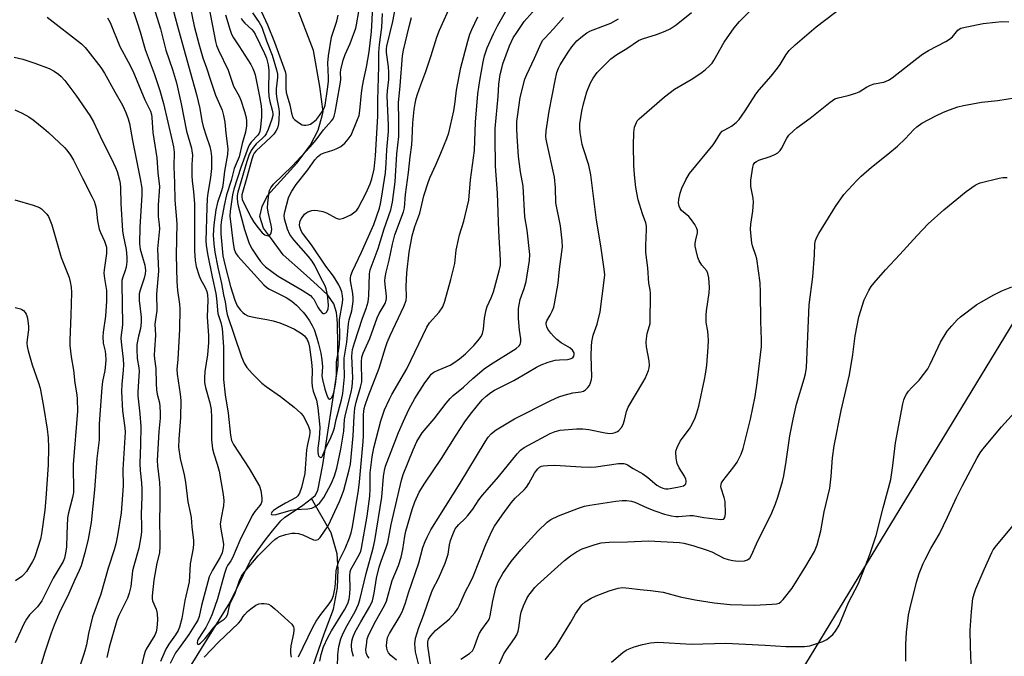
# Model space of a CAD drawing. Units: inches. Extents: x 1339762 to 1345762, y 529445 to 533445.
# Drawn here: x 1344195 to 1344512, y 530725 to 530930 of the extents above; entities that cross this region are included whole.
import ezdxf

# ---------------------------------------------------------------- set-up
doc = ezdxf.new("R2010")
doc.units = ezdxf.units.IN
doc.header["$MEASUREMENT"] = 0
for name, color, linetype in [('HYDRO-Single Line Stream', 4, 'Continuous'), ('Undefined', 1, 'Continuous'), ('UTIL-Cross Country Transmission Line', 1, 'Continuous')]:
    doc.layers.add(name, color=color, linetype=linetype)

msp = doc.modelspace()

# ---------------------------------------------------------------- linework, layer by layer
at = {"layer": 'HYDRO-Single Line Stream'}
for points in [[(1344288.93, 530776.02), (1344290.07, 530776.91), (1344290.95, 530778.53), (1344292.57, 530786.79), (1344297.56, 530818.95), (1344297.25, 530832.37), (1344297.14, 530833.75), (1344296.96, 530835.91), (1344296.07, 530838.71), (1344294.15, 530841.51), (1344290.76, 530844.76), (1344286.33, 530848.73), (1344279.83, 530854.48), (1344276, 530859.64), (1344273.49, 530863.03), (1344272.3, 530866.87), (1344273.04, 530870.11), (1344274.81, 530873.65), (1344284.24, 530883.98), (1344288.51, 530889.74), (1344291.08, 530894.66), (1344292.48, 530899.74), (1344292.63, 530900.51), (1344291.59, 530908.77), (1344289.52, 530920.27), (1344283.9, 530935.16)], [(1344198.93, 530554.48), (1344201.29, 530560.03), (1344213.96, 530581.87), (1344223.68, 530594.86), (1344227.07, 530601.05), (1344228.98, 530606.81), (1344229.57, 530611.23), (1344232.36, 530630.26), (1344234.24, 530677.31), (1344235.27, 530683.36), (1344236.59, 530690), (1344238.35, 530699.14), (1344241.45, 530707.11), (1344250.14, 530722.31), (1344262.66, 530742.38), (1344269.14, 530755.8), (1344271.79, 530759.49), (1344274, 530762.59), (1344276.36, 530765.54), (1344279.01, 530768.79), (1344280.34, 530769.97), (1344283.73, 530772.18), (1344286.09, 530773.81), (1344288.93, 530776.02)], [(1344255.92, 530577.4), (1344257.32, 530587.77), (1344262.46, 530614.17), (1344266.58, 530627.75), (1344273.5, 530643.38), (1344278.65, 530660.5), (1344280.12, 530669.2), (1344280.85, 530679.23), (1344282.9, 530700.03), (1344284.81, 530708.88), (1344293.05, 530732.34), (1344295.99, 530740.3), (1344297.32, 530747.24), (1344297.46, 530753.14), (1344297.16, 530758.15), (1344295.24, 530764.93), (1344288.93, 530776.02)]]:
    msp.add_lwpolyline(points, dxfattribs=at)
at = {"layer": 'Undefined'}
for points, elevation in [([(1344249, 530938.66), (1344251.11, 530928.18), (1344252.64, 530922.46), (1344253.97, 530917.96), (1344255.14, 530914.74), (1344256.39, 530910.77), (1344258.05, 530905.98), (1344260.14, 530901.06), (1344260.6, 530899.33), (1344260.99, 530897.27), (1344261.31, 530893.67), (1344261.94, 530888.63), (1344261.9, 530886.76), (1344260.95, 530881.46), (1344260.51, 530877.63), (1344260.27, 530876.2), (1344259.89, 530874.78), (1344258.68, 530871.32), (1344258.11, 530868.94), (1344257.45, 530864.11), (1344257.3, 530860.87), (1344257.46, 530857.98), (1344257.8, 530855.33), (1344258.75, 530850.39), (1344259.93, 530845.26), (1344260.59, 530841.6), (1344261.11, 530839.35), (1344261.51, 530836.37), (1344261.73, 530835.31), (1344266.37, 530821.66), (1344267.29, 530819.62), (1344268.15, 530818.18), (1344269.77, 530816.22), (1344272.96, 530813.17), (1344274.3, 530812.11), (1344278.98, 530808.85), (1344283.33, 530805.41), (1344285.48, 530803.48), (1344286.25, 530802.62), (1344286.81, 530801.67), (1344287.96, 530799.15), (1344288.34, 530797.87), (1344288.4, 530797.1), (1344288.32, 530796.31), (1344287.61, 530793.33), (1344287.36, 530791.7), (1344286.93, 530785.67), (1344286.74, 530784.05), (1344285.66, 530779.57), (1344285.04, 530777.7), (1344284.53, 530776.82), (1344283.96, 530776.28), (1344280.5, 530774.47), (1344277.96, 530772.92), (1344276.74, 530772.09), (1344276.2, 530771.58), (1344275.93, 530771.07), (1344276.03, 530770.82), (1344276.5, 530770.68), (1344277.55, 530770.84), (1344282.34, 530772.23), (1344283.78, 530772.41), (1344287.79, 530772.6), (1344289.01, 530772.88), (1344290.15, 530773.41), (1344290.79, 530773.87), (1344291.58, 530774.59), (1344292.28, 530775.4), (1344292.88, 530776.28), (1344295.36, 530780.88), (1344296.37, 530783.29), (1344297.13, 530785.79), (1344298.37, 530791.82), (1344299.28, 530797.66), (1344299.59, 530801.38), (1344299.82, 530802.99), (1344301.68, 530810.29), (1344302.01, 530811.96), (1344302.24, 530814.83), (1344301.89, 530821.82), (1344301.97, 530822.9), (1344302.15, 530823.98), (1344302.72, 530826.17), (1344305.38, 530834.09), (1344306.52, 530837.23), (1344307.13, 530839.32), (1344307.37, 530841.32), (1344307.59, 530848.33), (1344307.83, 530849.64), (1344310.35, 530856.52), (1344312.28, 530862.86), (1344314.46, 530869), (1344315.02, 530871.42), (1344315.89, 530877.96), (1344316.45, 530886.99), (1344317.03, 530892.56), (1344317.08, 530897.99), (1344316.9, 530903.49), (1344317.44, 530908.97), (1344318.24, 530918.6), (1344318.54, 530920.39), (1344320.36, 530928.06), (1344321.14, 530930.99)], 294), ([(1344230.97, 530934.67), (1344232.7, 530929.63), (1344233.72, 530926.36), (1344235.35, 530920.59), (1344238.27, 530912.89), (1344240.11, 530907.47), (1344241.22, 530903.24), (1344244.11, 530891.21), (1344244.52, 530889.23), (1344244.66, 530887.52), (1344244.58, 530882.84), (1344244.8, 530877.73), (1344244.92, 530872.15), (1344245.58, 530864.6), (1344245.37, 530854.42), (1344245.53, 530845.84), (1344245.78, 530843.01), (1344246.47, 530838.64), (1344246.58, 530837.07), (1344246.39, 530830.51), (1344245.85, 530820.73), (1344245.59, 530817.67), (1344245.72, 530816.05), (1344246.68, 530809.58), (1344246.83, 530807.53), (1344246.77, 530802.07), (1344246.19, 530795.11), (1344246.12, 530792.54), (1344246.62, 530788.86), (1344247.9, 530783.57), (1344248.33, 530781.28), (1344249.15, 530774.87), (1344249.89, 530771.46), (1344250.16, 530769.83), (1344250.41, 530766.83), (1344250.96, 530762.46), (1344250.95, 530761.37), (1344250.81, 530759.99), (1344249.91, 530754.94), (1344249.69, 530750.91), (1344249.49, 530749.14), (1344248.1, 530743.08), (1344247.2, 530737.34), (1344246.42, 530734.55), (1344245.98, 530733.49), (1344245.17, 530732.03), (1344243.04, 530729.06), (1344242.06, 530727.39), (1344240.27, 530723.41)], 300), ([(1344237.56, 530936.25), (1344240.27, 530927.35), (1344242.07, 530920.4), (1344244.19, 530914.15), (1344245.43, 530909.91), (1344247, 530903.1), (1344248.72, 530894.29), (1344250.26, 530888.87), (1344250.44, 530888.02), (1344250.57, 530886.58), (1344250.4, 530883.63), (1344250.36, 530879.9), (1344250.48, 530878.35), (1344250.94, 530874.79), (1344251.21, 530870.98), (1344251.26, 530855.75), (1344251.44, 530852.66), (1344251.81, 530850.73), (1344252.73, 530847.71), (1344253.2, 530846.69), (1344254.65, 530843.99), (1344255.18, 530842.68), (1344255.42, 530841.59), (1344255.57, 530839.91), (1344255.36, 530834.53), (1344255.74, 530828.39), (1344255.74, 530826.23), (1344255.43, 530822.29), (1344254.57, 530816.91), (1344254.46, 530814.82), (1344254.51, 530813.34), (1344254.82, 530811.69), (1344256.18, 530806.77), (1344256.57, 530804.65), (1344256.71, 530802.09), (1344256.74, 530794.87), (1344257.08, 530792.03), (1344257.44, 530790.35), (1344258.59, 530787.02), (1344259.18, 530784.73), (1344260.49, 530777.26), (1344260.69, 530775.31), (1344260.58, 530773.65), (1344259.82, 530769.76), (1344259.57, 530767.73), (1344259.68, 530766.14), (1344260.43, 530762.59), (1344260.62, 530761.17), (1344260.52, 530760.09), (1344260.11, 530758.5), (1344259.53, 530757.12), (1344257.01, 530752.91), (1344256.02, 530750.79), (1344255.52, 530749.14), (1344253.5, 530741.48), (1344252.75, 530737.94), (1344252.35, 530736.8), (1344251.62, 530735.55), (1344249.39, 530732.18), (1344246.38, 530728.01), (1344245.19, 530726.22), (1344243.38, 530722.86)], 298), ([(1344243.54, 530936.54), (1344245.79, 530928.15), (1344249.9, 530913.46), (1344251.86, 530906.11), (1344252.96, 530901.64), (1344253.63, 530897.71), (1344254.06, 530895.85), (1344254.96, 530892.84), (1344256.16, 530889.44), (1344256.56, 530887.9), (1344256.72, 530886.17), (1344256.75, 530882.33), (1344256.42, 530879.42), (1344255.54, 530874.31), (1344255.36, 530872.61), (1344255.21, 530869.78), (1344254.94, 530859.03), (1344254.96, 530857.56), (1344255.4, 530854.82), (1344256.93, 530847.36), (1344258.11, 530842.05), (1344258.33, 530840.37), (1344258.75, 530835.62), (1344259.72, 530832.68), (1344260.14, 530830.79), (1344260.57, 530824.85), (1344260.56, 530814.27), (1344261.09, 530809.4), (1344262.12, 530803.51), (1344262.84, 530796.34), (1344263.21, 530794.7), (1344263.76, 530793.42), (1344268.86, 530785.68), (1344272.15, 530779.9), (1344272.63, 530778.55), (1344272.95, 530776.23), (1344272.97, 530775.1), (1344272.76, 530774.34), (1344272.3, 530773.67), (1344270.64, 530771.77), (1344269.84, 530770.46), (1344265.9, 530762.42), (1344263.5, 530756.85), (1344262.99, 530755.94), (1344261.87, 530754.37), (1344261.51, 530753.71), (1344260.86, 530751.79), (1344258.66, 530743.7), (1344256.98, 530738.76), (1344256.23, 530736.97), (1344254.87, 530734.38), (1344254.09, 530733.12), (1344252.39, 530730.66), (1344252.19, 530730.15), (1344252.1, 530729.5), (1344252.2, 530729.01), (1344252.39, 530728.92), (1344252.66, 530729.01), (1344253.16, 530729.35), (1344254.7, 530730.87), (1344257.47, 530734.41), (1344258.22, 530735.26), (1344258.88, 530735.82), (1344260.82, 530737.14), (1344261.57, 530737.87), (1344262.02, 530738.85), (1344262.51, 530741.37), (1344262.75, 530742.17), (1344264.34, 530745.49), (1344265.79, 530749.57), (1344266.36, 530750.9), (1344266.79, 530751.61), (1344267.52, 530752.55), (1344271.72, 530757.45), (1344276.08, 530761.81), (1344277.17, 530762.79), (1344277.87, 530763.3), (1344278.58, 530763.69), (1344280.64, 530764.43), (1344282.57, 530764.82), (1344283.68, 530764.82), (1344284.78, 530764.7), (1344286.14, 530764.32), (1344289.6, 530762.64), (1344290.36, 530762.52), (1344291.02, 530762.76), (1344291.75, 530763.45), (1344294.29, 530767.12), (1344297.97, 530775.03), (1344298.63, 530776.65), (1344299.28, 530778.64), (1344301.08, 530785.21), (1344301.49, 530787.07), (1344302.39, 530796.22), (1344302.65, 530802.52), (1344302.88, 530805.06), (1344303.29, 530807.05), (1344304.73, 530811.9), (1344305.08, 530813.59), (1344305.03, 530820.06), (1344305.14, 530821.48), (1344305.54, 530822.75), (1344307.71, 530827.5), (1344310.05, 530834.17), (1344310.74, 530835.61), (1344312.59, 530838.81), (1344313, 530839.84), (1344313.1, 530840.38), (1344313.11, 530841.18), (1344312.64, 530844.9), (1344312.58, 530846.06), (1344312.65, 530847.2), (1344312.92, 530848.87), (1344313.88, 530852.78), (1344314.99, 530857.97), (1344315.75, 530860.98), (1344318.53, 530868.35), (1344318.89, 530869.65), (1344319.18, 530873.94), (1344320.19, 530880.97), (1344320.7, 530886.04), (1344321.21, 530889.93), (1344321.37, 530891.99), (1344321.57, 530897), (1344321.99, 530901.36), (1344322.28, 530903.21), (1344322.65, 530904.88), (1344323.07, 530906.26), (1344324.1, 530909.28), (1344325.76, 530913.53), (1344327.5, 530918.66), (1344329.29, 530924.65), (1344330.15, 530926.84), (1344334.11, 530935.71)], 296), ([(1344256.14, 530932.67), (1344257.1, 530928.29), (1344258.01, 530923.25), (1344258.37, 530921.91), (1344258.93, 530920.43), (1344262.09, 530913.95), (1344263.83, 530908.81), (1344265.62, 530905.59), (1344266.22, 530904.32), (1344267.35, 530900.71), (1344267.86, 530898.75), (1344267.99, 530897.58), (1344267.97, 530896.09), (1344267.65, 530894.03), (1344266.64, 530890.39), (1344265.67, 530886.08), (1344264.01, 530882.34), (1344263.05, 530878.39), (1344261.6, 530873.77), (1344260.83, 530870.38), (1344260, 530865.71), (1344259.78, 530864.02), (1344259.7, 530862.72), (1344259.75, 530861.27), (1344260.39, 530854.19), (1344261, 530851.37), (1344262.85, 530844.24), (1344264.28, 530839.88), (1344265.02, 530838.1), (1344266.05, 530836.61), (1344266.81, 530835.86), (1344267.44, 530835.38), (1344268.4, 530834.88), (1344269.77, 530834.5), (1344271.44, 530834.14), (1344274.55, 530833.67), (1344276.56, 530833.19), (1344278.7, 530832.53), (1344281.07, 530831.63), (1344283.47, 530830.51), (1344285.75, 530829.17), (1344286.64, 530828.42), (1344287.48, 530827.22), (1344287.92, 530826.14), (1344288.28, 530824.73), (1344288.96, 530819.87), (1344289.13, 530817.46), (1344288.99, 530813.45), (1344289.1, 530812.08), (1344289.48, 530810.55), (1344290.55, 530807.61), (1344290.99, 530805.21), (1344291.53, 530800.08), (1344291.57, 530798.89), (1344291.36, 530795.35), (1344290.94, 530792.23), (1344290.92, 530790.92), (1344291.03, 530790.17), (1344291.2, 530789.74), (1344291.46, 530789.44), (1344291.93, 530789.23), (1344292.22, 530789.34), (1344292.58, 530789.9), (1344293.54, 530792.35), (1344295.15, 530795.58), (1344295.92, 530797.43), (1344296.28, 530798.77), (1344296.82, 530801.43), (1344298.55, 530807.75), (1344299, 530809.82), (1344299.52, 530815.16), (1344299.39, 530819.71), (1344299.46, 530821.2), (1344300.26, 530826.39), (1344300.8, 530832.25), (1344301.06, 530833.5), (1344301.86, 530836.4), (1344302.33, 530839.48), (1344302.32, 530840.63), (1344302.18, 530842.08), (1344301.5, 530846.11), (1344301.48, 530846.97), (1344301.61, 530847.82), (1344302.1, 530849.2), (1344305, 530855.3), (1344308.97, 530864.3), (1344310.77, 530869.55), (1344311.13, 530870.93), (1344311.44, 530872.69), (1344312.76, 530880.9), (1344312.98, 530884.06), (1344313.14, 530888.34), (1344313.72, 530894.18), (1344313.72, 530896.15), (1344313.3, 530905.67), (1344313.38, 530907.3), (1344313.79, 530911.03), (1344313.82, 530913.35), (1344313.69, 530915.08), (1344313.06, 530919.7), (1344313.02, 530920.85), (1344313.16, 530921.74), (1344314.16, 530925.65), (1344315.08, 530929.71), (1344316.41, 530936.43)], 292), ([(1344266.26, 530930.73), (1344266.71, 530929.99), (1344267.5, 530929.12), (1344269.66, 530927.1), (1344270.2, 530926.48), (1344270.8, 530925.61), (1344273.77, 530919.36), (1344274.41, 530917.81), (1344274.94, 530915.71), (1344275.22, 530913.85), (1344275.05, 530907.56), (1344275.14, 530905.54), (1344275.46, 530903.85), (1344276.31, 530901.05), (1344276.5, 530900.06), (1344276.46, 530899.33), (1344276.17, 530898.2), (1344274.95, 530894.84), (1344274.34, 530893.5), (1344273.89, 530892.84), (1344273.19, 530892.03), (1344271.15, 530890.2), (1344270.23, 530889.21), (1344269.47, 530888.08), (1344268.79, 530886.53), (1344268.12, 530884.51), (1344265.2, 530874.63), (1344265.02, 530873.59), (1344264.99, 530872.75), (1344265.08, 530871.35), (1344265.27, 530870.26), (1344267.3, 530862.64), (1344268.9, 530858.12), (1344269.81, 530856.35), (1344271.54, 530853.69), (1344272.52, 530852.35), (1344273.37, 530851.39), (1344274.16, 530850.66), (1344278.24, 530847.62), (1344285.89, 530843.15), (1344288.6, 530841.33), (1344289.19, 530840.79), (1344289.63, 530840.2), (1344290.95, 530837.61), (1344291.58, 530836.62), (1344292.32, 530835.82), (1344292.73, 530835.6), (1344292.95, 530835.57), (1344293.58, 530835.75), (1344293.91, 530836.09), (1344294.25, 530837.05), (1344294.38, 530838.16), (1344294.31, 530839.59), (1344294.06, 530841.58), (1344293.68, 530843.51), (1344293.36, 530844.54), (1344291.85, 530847.25), (1344289.96, 530851.08), (1344289.15, 530852.44), (1344288, 530853.91), (1344283.21, 530859.31), (1344281.95, 530861.05), (1344281.22, 530862.76), (1344280.24, 530866.06), (1344280.14, 530867.21), (1344280.31, 530868.35), (1344281.52, 530872.83), (1344281.96, 530873.81), (1344282.64, 530875.04), (1344284.01, 530877.13), (1344287.78, 530881.85), (1344289.97, 530885.07), (1344290.9, 530886.1), (1344291.98, 530886.92), (1344293.02, 530887.36), (1344295.77, 530888.2), (1344296.85, 530888.6), (1344298.32, 530889.43), (1344299.67, 530890.44), (1344300.75, 530891.7), (1344301.66, 530893.09), (1344303.77, 530898.06), (1344304.22, 530899.43), (1344304.52, 530901.04), (1344305, 530906.53), (1344305.34, 530908.82), (1344305.76, 530911.08), (1344306.64, 530914.95), (1344307.51, 530919.9), (1344308.2, 530926.43), (1344308.46, 530930.15), (1344308.7, 530935.3)], 288), ([(1344291.56, 530723.61), (1344292.03, 530725.74), (1344292.83, 530728.17), (1344294.21, 530731.18), (1344295.41, 530733.31), (1344299.56, 530740.06), (1344300.62, 530742.19), (1344301.01, 530743.53), (1344301.24, 530745.28), (1344301.33, 530747.04), (1344301.28, 530751.06), (1344301.41, 530752.39), (1344301.63, 530753.09), (1344302.01, 530753.88), (1344304.37, 530758.03), (1344304.78, 530758.99), (1344305.05, 530759.96), (1344306.85, 530770.32), (1344307.67, 530776.78), (1344307.85, 530779.06), (1344307.84, 530784.27), (1344308.43, 530789.39), (1344309.02, 530792.31), (1344311.28, 530801.04), (1344312.44, 530804.53), (1344314.01, 530807.94), (1344314.83, 530809.5), (1344319.57, 530817.72), (1344326.01, 530831.2), (1344326.94, 530832.57), (1344330.05, 530835.99), (1344331.19, 530837.71), (1344331.89, 530839.61), (1344333.8, 530846.5), (1344335.03, 530851.65), (1344335.53, 530855.99), (1344336.22, 530859.46), (1344336.58, 530860.89), (1344337.95, 530865.35), (1344339.58, 530872.13), (1344340.07, 530878.65), (1344341.38, 530888.13), (1344341.75, 530897.2), (1344342.48, 530906.36), (1344343.09, 530910.68), (1344344.16, 530916.64), (1344344.65, 530918.55), (1344345.51, 530921.21), (1344347.54, 530925.68), (1344348.85, 530928.28), (1344353.08, 530935.75)], 300), ([(1344297.25, 530721.65), (1344297.37, 530725.66), (1344297.69, 530728.27), (1344298.38, 530730.77), (1344299.1, 530732.61), (1344300.41, 530735.11), (1344303.03, 530739.59), (1344304.09, 530741.92), (1344304.53, 530743.3), (1344306.49, 530751.78), (1344308.75, 530759.98), (1344309.34, 530762.42), (1344311.6, 530776.42), (1344312.09, 530783.1), (1344312.39, 530785.05), (1344312.76, 530786.36), (1344316.96, 530797.23), (1344318.54, 530800.91), (1344320.28, 530804.7), (1344322.22, 530808.17), (1344325.44, 530813.2), (1344326.77, 530815.12), (1344327.49, 530816), (1344328.36, 530816.7), (1344329.72, 530817.37), (1344333.59, 530818.95), (1344334.77, 530819.67), (1344336.58, 530820.96), (1344338.53, 530822.63), (1344341.18, 530825.27), (1344342.51, 530826.77), (1344343.5, 530828.15), (1344343.94, 530829.16), (1344344.29, 530830.5), (1344344.67, 530834.09), (1344345.16, 530836.73), (1344345.53, 530837.79), (1344346.78, 530840.61), (1344347.53, 530842.55), (1344349.38, 530849.31), (1344349.74, 530851.16), (1344349.79, 530852.82), (1344349.26, 530862.1), (1344348.76, 530874.35), (1344348.19, 530883.01), (1344348.04, 530892.39), (1344348.1, 530895.16), (1344349, 530905.47), (1344349.26, 530909.43), (1344349.7, 530912.62), (1344350.15, 530914.67), (1344350.57, 530916.06), (1344352.66, 530921.83), (1344353.9, 530924.44), (1344354.98, 530926.16), (1344357.36, 530929.64), (1344362.79, 530935.63)], 302), ([(1344327.33, 530721.94), (1344326.35, 530728.47), (1344326.37, 530729.81), (1344326.61, 530730.61), (1344327.37, 530731.77), (1344328.88, 530733.46), (1344332.5, 530736.4), (1344333.36, 530737.18), (1344335.05, 530739.16), (1344336.07, 530740.55), (1344336.58, 530741.56), (1344338.54, 530746.06), (1344340.1, 530749), (1344340.98, 530750.84), (1344345.03, 530761.13), (1344346.97, 530765.49), (1344347.83, 530767.03), (1344350.28, 530770.65), (1344353.26, 530774.63), (1344354.53, 530776.07), (1344357.4, 530778.8), (1344358.13, 530779.62), (1344358.87, 530780.77), (1344360.72, 530784.12), (1344361.32, 530784.98), (1344361.83, 530785.56), (1344362.37, 530786.02), (1344362.97, 530786.35), (1344363.46, 530786.5), (1344364.89, 530786.66), (1344367.23, 530786.68), (1344375.75, 530786.13), (1344378.72, 530786.1), (1344380.47, 530786.22), (1344387.8, 530787.22), (1344389.45, 530787.28), (1344389.96, 530787.16), (1344390.69, 530786.82), (1344392.49, 530785.68), (1344395.57, 530783.94), (1344397.18, 530782.77), (1344400.13, 530780.32), (1344401.05, 530779.74), (1344402.03, 530779.3), (1344402.88, 530779.12), (1344403.71, 530779.13), (1344406.77, 530779.64), (1344408.66, 530780.09), (1344409.11, 530780.33), (1344409.41, 530780.66), (1344409.6, 530781.31), (1344409.57, 530781.77), (1344409.43, 530782.23), (1344408.97, 530783.17), (1344407.29, 530785.9), (1344406.69, 530787.26), (1344406.35, 530788.98), (1344406.25, 530791.02), (1344406.35, 530791.57), (1344406.62, 530792.36), (1344407.6, 530794.4), (1344408.21, 530795.35), (1344410.66, 530798.47), (1344411.5, 530799.94), (1344412.46, 530801.97), (1344413.01, 530803.57), (1344413.64, 530805.74), (1344415.48, 530814.34), (1344415.79, 530816.07), (1344416.17, 530818.98), (1344416.63, 530824.78), (1344416.71, 530827.03), (1344416.68, 530828.46), (1344416.51, 530829.94), (1344416.04, 530832.7), (1344415.97, 530835.01), (1344416.07, 530836.4), (1344416.91, 530842.19), (1344417.01, 530843.91), (1344416.82, 530847.07), (1344416.57, 530848.46), (1344416.17, 530849.29), (1344414.64, 530851.15), (1344413.72, 530852.58), (1344413.28, 530853.62), (1344412.73, 530855.85), (1344412.5, 530857.26), (1344412.48, 530858.13), (1344412.62, 530859.31), (1344413.15, 530861.57), (1344413.17, 530862.29), (1344413, 530862.98), (1344412.31, 530864.25), (1344410.95, 530866.19), (1344410.36, 530866.83), (1344408.05, 530868.8), (1344407.58, 530869.42), (1344407.27, 530870.17), (1344407.11, 530871.2), (1344407.18, 530872.3), (1344407.63, 530874.31), (1344408.14, 530875.98), (1344409.46, 530878.63), (1344410.66, 530880.66), (1344418.23, 530889.94), (1344418.91, 530890.9), (1344420.59, 530893.7), (1344421.14, 530894.28), (1344421.58, 530894.58), (1344423.43, 530895.46), (1344424.15, 530895.9), (1344425.64, 530897.13), (1344426.6, 530898.13), (1344428.55, 530900.93), (1344431.99, 530906.3), (1344433.08, 530907.65), (1344436.88, 530912.04), (1344438.94, 530914.59), (1344439.78, 530915.8), (1344441.7, 530919.06), (1344442.76, 530920.35), (1344444.65, 530922.19), (1344451.41, 530927.93), (1344463.01, 530936.84)], 312), ([(1344203.87, 530931.08), (1344214.82, 530922.46), (1344216, 530921.29), (1344216.94, 530920.18), (1344221.06, 530914.79), (1344222.25, 530913.03), (1344225.65, 530907.05), (1344228.03, 530902.68), (1344229.11, 530900.36), (1344229.95, 530898.26), (1344230.33, 530896.75), (1344231.28, 530891.35), (1344233.79, 530878.98), (1344234.26, 530875.92), (1344234.28, 530873.75), (1344233.64, 530863.46), (1344233.54, 530858.03), (1344233.8, 530856.3), (1344235.29, 530851.11), (1344235.47, 530849.49), (1344235.36, 530848.38), (1344235.05, 530846.94), (1344233.74, 530843.07), (1344233.49, 530841.87), (1344233.44, 530839.72), (1344234.07, 530834.44), (1344234.13, 530832.75), (1344233.89, 530830.75), (1344233.21, 530828.3), (1344232.88, 530826.7), (1344232.74, 530825.57), (1344232.69, 530824.07), (1344232.84, 530821.13), (1344233.34, 530818.09), (1344233.42, 530817.04), (1344233.37, 530815.34), (1344233.01, 530810.39), (1344232.99, 530809.06), (1344233.67, 530803.3), (1344233.95, 530799.19), (1344233.88, 530793.37), (1344233.66, 530787.3), (1344233.79, 530785.04), (1344234.22, 530781), (1344234.32, 530778.98), (1344234.33, 530776.48), (1344234.12, 530771.05), (1344234.23, 530766.99), (1344234.19, 530765.28), (1344233.99, 530763.59), (1344233.32, 530759.93), (1344231.7, 530754.32), (1344231.32, 530752.67), (1344230.71, 530747.65), (1344230.22, 530745.45), (1344229.66, 530743.89), (1344226.89, 530738.33), (1344226.21, 530736.72), (1344223.81, 530728.11), (1344222.99, 530724.73)], 304), ([(1344261.24, 530931.78), (1344262.62, 530927.17), (1344263.17, 530925.59), (1344263.79, 530924.44), (1344265.55, 530921.81), (1344269.35, 530915.77), (1344270.06, 530914.51), (1344270.51, 530913.49), (1344270.79, 530912.45), (1344272.21, 530905.48), (1344272.72, 530902.48), (1344272.84, 530901), (1344272.83, 530898.9), (1344272.55, 530895.65), (1344272.3, 530894.24), (1344272.11, 530893.72), (1344271.69, 530893.05), (1344269.5, 530890.81), (1344269.02, 530890.11), (1344268.64, 530889.34), (1344266.14, 530882.66), (1344263.94, 530875.65), (1344263.46, 530873.79), (1344262.7, 530868.6), (1344262.62, 530866.91), (1344263.69, 530858.18), (1344264.02, 530856.26), (1344264.45, 530855.16), (1344265.2, 530854.08), (1344273.59, 530844.79), (1344274.41, 530844.08), (1344275.22, 530843.54), (1344280.81, 530840.74), (1344282.62, 530839.56), (1344284.11, 530838.24), (1344286.26, 530836.06), (1344287.14, 530834.95), (1344288.29, 530833.21), (1344289.19, 530831.68), (1344289.79, 530830.38), (1344290.69, 530827.74), (1344291.23, 530825.84), (1344291.93, 530822.85), (1344292.3, 530820.69), (1344292.42, 530818.43), (1344292.3, 530815.5), (1344292.44, 530814.3), (1344293.26, 530811.2), (1344293.89, 530809.22), (1344294.34, 530808.29), (1344294.72, 530808.02), (1344295.04, 530808.12), (1344295.36, 530808.42), (1344295.9, 530809.41), (1344296.34, 530811.11), (1344296.73, 530813.41), (1344296.99, 530816.01), (1344296.99, 530819.96), (1344297.74, 530824.1), (1344297.93, 530825.7), (1344298, 530828.05), (1344297.99, 530833.6), (1344298.94, 530839.04), (1344299.03, 530840.15), (1344298.94, 530841.23), (1344298.65, 530842.56), (1344298.31, 530843.59), (1344297.73, 530844.79), (1344296.89, 530846.2), (1344295.98, 530847.56), (1344293.52, 530850.83), (1344288.87, 530857.74), (1344286.41, 530860.92), (1344285.81, 530861.82), (1344285.47, 530862.54), (1344285.17, 530863.53), (1344285.1, 530864.06), (1344285.15, 530864.87), (1344285.3, 530865.41), (1344285.66, 530866.18), (1344286.65, 530867.58), (1344287.07, 530867.94), (1344287.77, 530868.36), (1344289.07, 530868.8), (1344289.93, 530868.85), (1344290.82, 530868.79), (1344292.55, 530868.49), (1344293.74, 530867.99), (1344296.83, 530866.32), (1344297.88, 530866.01), (1344298.4, 530866.06), (1344299.19, 530866.31), (1344301.56, 530867.38), (1344302.92, 530868.31), (1344303.47, 530868.87), (1344303.94, 530869.55), (1344306.56, 530874.46), (1344307.81, 530877.35), (1344308.33, 530879.01), (1344309.05, 530882.12), (1344309.51, 530886.43), (1344310.27, 530899.11), (1344310.31, 530904.29), (1344310.61, 530915.26), (1344310.62, 530919.66), (1344310.84, 530922.25), (1344311.58, 530927.69), (1344311.75, 530932.26)], 290), ([(1344269.93, 530932.42), (1344272.1, 530929.3), (1344272.9, 530927.82), (1344274.45, 530923.46), (1344276.27, 530918.87), (1344277.67, 530914.11), (1344277.95, 530912.74), (1344278.02, 530911.61), (1344277.56, 530907.99), (1344277.5, 530906.4), (1344277.72, 530904.75), (1344278.39, 530901.54), (1344278.49, 530900.41), (1344278.43, 530898.08), (1344278.29, 530896.64), (1344277.94, 530895.35), (1344277.4, 530894.33), (1344276.75, 530893.37), (1344275.97, 530892.5), (1344270.96, 530887.86), (1344270.43, 530887.21), (1344270.12, 530886.64), (1344269.66, 530885.33), (1344267.89, 530878.67), (1344266.7, 530874.62), (1344266.52, 530873.81), (1344266.47, 530873.15), (1344266.61, 530872.36), (1344266.92, 530871.59), (1344269.61, 530866.26), (1344270.32, 530865.02), (1344271.72, 530863.14), (1344273.05, 530861.62), (1344273.91, 530860.97), (1344274.59, 530860.72), (1344275.02, 530860.66), (1344275.39, 530860.74), (1344275.79, 530861.24), (1344276.04, 530861.97), (1344276.14, 530862.78), (1344275.99, 530864.03), (1344274.96, 530868.27), (1344274.81, 530869.61), (1344274.89, 530871.09), (1344275.19, 530874.06), (1344275.42, 530875.16), (1344275.8, 530876.04), (1344276.72, 530877.21), (1344282.68, 530883.08), (1344288.49, 530889.27), (1344290.4, 530891.58), (1344292.77, 530894.73), (1344295.39, 530897.66), (1344295.86, 530898.34), (1344296.2, 530899.12), (1344296.58, 530900.5), (1344297.04, 530903.5), (1344298.22, 530910.1), (1344298.32, 530911.12), (1344298.27, 530913.26), (1344298.36, 530914.11), (1344299.12, 530917.16), (1344299.73, 530919.06), (1344301.38, 530922.62), (1344303.15, 530927.47), (1344303.43, 530928.61), (1344304.15, 530932.84)], 286), ([(1344272.86, 530932.77), (1344274.75, 530928.57), (1344277.05, 530923.03), (1344280.4, 530913.51), (1344280.61, 530912.64), (1344280.71, 530911.56), (1344280.68, 530908.18), (1344280.79, 530906.81), (1344281.05, 530905.67), (1344281.91, 530902.83), (1344282.51, 530900.08), (1344282.82, 530899.01), (1344283.07, 530898.53), (1344283.41, 530898.12), (1344284.73, 530897.07), (1344285.96, 530896.39), (1344286.49, 530896.25), (1344287.05, 530896.22), (1344287.89, 530896.32), (1344288.63, 530896.63), (1344289.51, 530897.24), (1344290.51, 530898.14), (1344291.54, 530899.39), (1344292.46, 530900.76), (1344292.97, 530901.72), (1344293.29, 530902.74), (1344294.11, 530907.89), (1344294.4, 530910.33), (1344294.41, 530911.62), (1344294.2, 530916.37), (1344294.36, 530918.59), (1344295.4, 530924.62), (1344295.87, 530926.24), (1344297.09, 530929.73), (1344297.55, 530931.66)], 284), ([(1344284.72, 530724.93), (1344289.32, 530734.47), (1344290.45, 530736.5), (1344291.88, 530738.62), (1344294.65, 530742.08), (1344295.44, 530743.34), (1344295.97, 530744.67), (1344296.4, 530746.9), (1344296.63, 530748.6), (1344296.9, 530752.71), (1344297.15, 530754.09), (1344297.77, 530755.8), (1344299.74, 530759.85), (1344301.2, 530763.32), (1344301.72, 530764.96), (1344302.09, 530766.89), (1344304.01, 530778.71), (1344304.34, 530781.32), (1344305.59, 530794.39), (1344305.65, 530796.16), (1344305.63, 530803.03), (1344305.84, 530804.96), (1344306.17, 530806.09), (1344307.18, 530808.85), (1344310.71, 530818.01), (1344312.7, 530824.61), (1344313.27, 530826.26), (1344314.23, 530828.45), (1344318.68, 530837.89), (1344319.39, 530839.78), (1344319.56, 530841.03), (1344319.37, 530844.24), (1344319.57, 530848.72), (1344320.39, 530855.31), (1344321.29, 530860.6), (1344322.22, 530863.59), (1344323.77, 530867.87), (1344325.13, 530873.54), (1344326.58, 530878.16), (1344327.09, 530879.47), (1344328.92, 530883.47), (1344330.54, 530887.28), (1344332.47, 530891.96), (1344333.1, 530893.83), (1344334.72, 530900.87), (1344335.16, 530903.76), (1344335.61, 530907.58), (1344336.95, 530914.89), (1344339.22, 530923.34), (1344339.91, 530925.55), (1344340.56, 530927.12), (1344342.46, 530931.16)], 298), ([(1344316.33, 530723.91), (1344314.46, 530725.36), (1344313.72, 530726.2), (1344313.36, 530726.94), (1344313.17, 530727.71), (1344313.1, 530728.53), (1344313.16, 530729.71), (1344313.44, 530731.15), (1344313.99, 530732.49), (1344317.5, 530738.2), (1344318.34, 530739.99), (1344319.16, 530742.36), (1344320.17, 530745.62), (1344323.5, 530755.21), (1344324.79, 530760.19), (1344325.49, 530762.16), (1344326.11, 530763.52), (1344327.39, 530765.89), (1344329.67, 530769.67), (1344336.8, 530780.87), (1344344.85, 530794.28), (1344345.81, 530795.74), (1344346.74, 530796.83), (1344347.39, 530797.39), (1344348.36, 530798.07), (1344354.26, 530801.67), (1344365.96, 530807.57), (1344368.59, 530808.73), (1344370.24, 530809.28), (1344373.06, 530809.99), (1344375.69, 530810.33), (1344376.48, 530810.58), (1344377.15, 530810.99), (1344377.94, 530811.7), (1344378.41, 530812.4), (1344378.77, 530813.2), (1344379.09, 530814.32), (1344379.18, 530815.21), (1344379.01, 530821.89), (1344379.05, 530825.06), (1344379.15, 530826.49), (1344379.64, 530828.64), (1344380.89, 530832.14), (1344381.83, 530836.17), (1344383.2, 530846.18), (1344383.33, 530848.09), (1344383.15, 530849.87), (1344382.09, 530857.38), (1344380.71, 530865.69), (1344378.83, 530880.3), (1344378.2, 530883.38), (1344376.45, 530888.62), (1344376.07, 530890.01), (1344375.39, 530893.85), (1344375.3, 530895.28), (1344375.33, 530896.71), (1344375.92, 530900.73), (1344376.47, 530903.15), (1344377.6, 530907.03), (1344378.76, 530909.9), (1344379.61, 530911.38), (1344380.95, 530913.25), (1344382.37, 530914.75), (1344385.32, 530917.65), (1344387.19, 530919.03), (1344390.4, 530921.01), (1344394.22, 530923.59), (1344395.5, 530924.12), (1344400.02, 530925.48), (1344402.78, 530926.54), (1344404.36, 530927.3), (1344406.29, 530928.56), (1344411.22, 530932.58)], 308), ([(1344323.84, 530720.96), (1344322.69, 530725.24), (1344322.41, 530726.62), (1344322.23, 530729.18), (1344322.44, 530730.93), (1344323.48, 530734.42), (1344324.61, 530737.38), (1344327.51, 530745.66), (1344327.99, 530746.73), (1344329.84, 530750.17), (1344331.99, 530755.13), (1344332.92, 530758.08), (1344333.32, 530761.08), (1344333.64, 530762.42), (1344334.38, 530764.34), (1344335.23, 530766.15), (1344335.67, 530766.83), (1344336.33, 530767.63), (1344338.28, 530769.45), (1344339.24, 530770.53), (1344340.83, 530772.58), (1344342.82, 530775.52), (1344344.02, 530777.09), (1344345.44, 530778.82), (1344349.08, 530782.94), (1344355.17, 530790.42), (1344356.17, 530791.5), (1344357.37, 530792.4), (1344365.76, 530796.92), (1344367.34, 530797.56), (1344368.98, 530797.97), (1344374.21, 530798.43), (1344376.24, 530798.47), (1344378.2, 530798.22), (1344383.46, 530797.16), (1344384.93, 530796.97), (1344385.8, 530797.03), (1344386.65, 530797.26), (1344387.44, 530797.61), (1344387.88, 530797.91), (1344388.78, 530798.89), (1344389.27, 530799.87), (1344389.71, 530801.19), (1344390.35, 530804.04), (1344390.88, 530805.38), (1344395.65, 530813.38), (1344396.32, 530814.64), (1344397.39, 530817.22), (1344397.62, 530818.03), (1344397.74, 530818.88), (1344397.66, 530820.3), (1344396.78, 530824.88), (1344396.65, 530826.31), (1344396.75, 530827.44), (1344397.02, 530829.13), (1344397.77, 530831.59), (1344397.92, 530832.34), (1344398.04, 530842.11), (1344397.94, 530843.25), (1344397.55, 530845.34), (1344397.19, 530850.29), (1344396.52, 530855.24), (1344396.52, 530857.53), (1344396.81, 530862.64), (1344396.79, 530863.76), (1344396.56, 530864.79), (1344395.48, 530867.65), (1344394.1, 530872.22), (1344393.39, 530876.14), (1344392.94, 530880.3), (1344392.74, 530883.34), (1344392.64, 530889.71), (1344392.69, 530893.91), (1344392.77, 530894.8), (1344392.94, 530895.62), (1344393.54, 530897.16), (1344393.81, 530897.62), (1344394.39, 530898.28), (1344402.6, 530905.4), (1344405.75, 530907.87), (1344411.17, 530910.98), (1344414.31, 530913.04), (1344415.69, 530914.07), (1344417.11, 530915.4), (1344417.87, 530916.21), (1344418.5, 530917.05), (1344421.78, 530923.03), (1344425.05, 530927.61), (1344426.76, 530929.63), (1344430.8, 530933.71)], 310), ([(1344223.23, 530930.84), (1344224.06, 530929.34), (1344227.25, 530921.56), (1344229.9, 530916.69), (1344231.35, 530913.82), (1344235.29, 530904.44), (1344237.1, 530900.75), (1344237.38, 530899.73), (1344237.54, 530898.7), (1344237.84, 530893.87), (1344239.17, 530885.7), (1344239.45, 530880.92), (1344239.97, 530876.55), (1344239.93, 530874.85), (1344239.57, 530870.58), (1344239.52, 530868.55), (1344239.57, 530866.82), (1344239.93, 530864.27), (1344240.01, 530862.89), (1344239.39, 530856.43), (1344239.71, 530849.25), (1344239.06, 530841.86), (1344239.13, 530836.5), (1344238.45, 530832.1), (1344238.67, 530828.56), (1344238.34, 530823.85), (1344238.3, 530822.15), (1344238.37, 530821.03), (1344238.84, 530817.84), (1344238.87, 530812.98), (1344238.98, 530811.01), (1344239.23, 530809.59), (1344239.96, 530806.77), (1344240.1, 530805.63), (1344240.19, 530803.62), (1344240.17, 530801.9), (1344239.77, 530797.61), (1344239.22, 530788.23), (1344239.32, 530786.52), (1344239.96, 530781.14), (1344240.11, 530778.72), (1344240.14, 530773.91), (1344239.94, 530768.9), (1344240.13, 530762.91), (1344240.11, 530760.52), (1344239.95, 530758.48), (1344239.12, 530755.11), (1344238.2, 530749.69), (1344237.64, 530744.6), (1344237.64, 530743.81), (1344237.76, 530743.05), (1344238.87, 530740.28), (1344239.21, 530738.89), (1344239.32, 530736.84), (1344239.15, 530734.17), (1344238.88, 530733.04), (1344238.47, 530731.98), (1344235.72, 530727.39), (1344235.36, 530726.68), (1344234.94, 530725.26), (1344233.79, 530720.22)], 302), ([(1344302.41, 530725.07), (1344301.96, 530727.03), (1344301.8, 530728.66), (1344301.86, 530729.98), (1344302.19, 530731.23), (1344303.01, 530733.06), (1344304.77, 530736.26), (1344307.69, 530741.14), (1344308.51, 530743.02), (1344309.08, 530745.47), (1344309.88, 530750.33), (1344310.73, 530753.82), (1344311.34, 530755.82), (1344313, 530760.14), (1344313.49, 530761.77), (1344314.6, 530767.61), (1344317.86, 530781.88), (1344318.48, 530783.75), (1344321.67, 530791.69), (1344322.86, 530794.36), (1344324.56, 530797.09), (1344328.4, 530801.67), (1344332.23, 530806.67), (1344333.52, 530808.21), (1344334.56, 530809.15), (1344337.87, 530811.89), (1344340.84, 530814.61), (1344344.51, 530817.75), (1344346.57, 530819.17), (1344354.78, 530824.29), (1344355.79, 530825.16), (1344356.07, 530825.57), (1344356.26, 530826.06), (1344356.35, 530826.58), (1344356.32, 530827.41), (1344355.88, 530830.24), (1344355.52, 530833.95), (1344355.56, 530837.22), (1344355.74, 530838.39), (1344356.15, 530840.1), (1344357.36, 530843.62), (1344357.99, 530845.85), (1344359.13, 530852.63), (1344359.27, 530854.59), (1344358.36, 530862.42), (1344357.6, 530866.73), (1344357.03, 530876.65), (1344356.22, 530881.2), (1344355.54, 530886.22), (1344355.09, 530892.67), (1344355.01, 530895.18), (1344355.05, 530897.43), (1344355.21, 530898.97), (1344356.15, 530905.15), (1344357.66, 530911.1), (1344358.26, 530912.64), (1344360.76, 530917.87), (1344362.87, 530922.73), (1344363.44, 530923.6), (1344364, 530924.27), (1344366.8, 530927.27), (1344370.06, 530930.95)], 304), ([(1344307.44, 530724.56), (1344306.84, 530725.39), (1344306.53, 530726.28), (1344306.47, 530727.35), (1344306.6, 530728.77), (1344306.89, 530730.76), (1344307.37, 530732.17), (1344309.66, 530736.59), (1344312.47, 530741.49), (1344313.1, 530742.91), (1344314.9, 530749.57), (1344316.9, 530754.35), (1344317.75, 530757.07), (1344318.36, 530759.53), (1344318.98, 530763.8), (1344319.33, 530765.47), (1344321.3, 530772.47), (1344322.2, 530774.91), (1344323.64, 530777.98), (1344325.36, 530780.94), (1344330.8, 530788.88), (1344335.45, 530796.33), (1344338.34, 530800.66), (1344340.14, 530803.16), (1344342.35, 530805.97), (1344343.91, 530807.72), (1344345.14, 530808.9), (1344346.64, 530810.14), (1344347.83, 530810.9), (1344354.06, 530814.04), (1344358.44, 530816.54), (1344361.36, 530818.31), (1344362.85, 530819.09), (1344365.09, 530819.88), (1344367.38, 530820.5), (1344368.79, 530820.7), (1344371.39, 530820.81), (1344372.2, 530820.94), (1344373.07, 530821.32), (1344373.43, 530821.81), (1344373.52, 530822.42), (1344373.45, 530822.86), (1344373.27, 530823.27), (1344372.94, 530823.72), (1344372.06, 530824.47), (1344369.26, 530826.17), (1344367.95, 530827.21), (1344366.93, 530828.15), (1344365.94, 530829.28), (1344365.06, 530830.49), (1344364.67, 530831.27), (1344364.5, 530832.1), (1344364.52, 530832.6), (1344364.73, 530833.26), (1344365.8, 530835.09), (1344366.42, 530836.33), (1344366.92, 530837.6), (1344367.2, 530838.73), (1344368.38, 530845.33), (1344368.77, 530849.85), (1344369.74, 530857.02), (1344369.67, 530858.96), (1344369.04, 530863.8), (1344367.63, 530871.29), (1344367.48, 530876.08), (1344367.21, 530879.49), (1344364.69, 530890.64), (1344364.48, 530891.8), (1344364.42, 530892.6), (1344364.53, 530894.41), (1344365.47, 530900.76), (1344367.35, 530910.66), (1344367.96, 530913.27), (1344368.48, 530914.64), (1344368.99, 530915.71), (1344371.52, 530919.77), (1344372.69, 530921.48), (1344374.38, 530923.39), (1344376.15, 530924.93), (1344377.55, 530925.97), (1344378.8, 530926.68), (1344385.25, 530929.15), (1344387.8, 530930.5)], 306), ([(1344337.01, 530724.16), (1344339.8, 530726), (1344340.8, 530726.91), (1344341.34, 530727.93), (1344342.52, 530731.31), (1344343.06, 530732.61), (1344343.79, 530733.76), (1344345.85, 530736.51), (1344346.18, 530737.3), (1344346.41, 530738.15), (1344347.26, 530742.98), (1344348.28, 530747.2), (1344349.03, 530749.13), (1344350.53, 530751.82), (1344353.23, 530755.67), (1344356.28, 530759.42), (1344361.83, 530765.41), (1344364.79, 530768.34), (1344365.97, 530769.16), (1344368.44, 530770.37), (1344374.86, 530772.87), (1344376.82, 530773.49), (1344378.54, 530773.83), (1344386.91, 530775.11), (1344388.93, 530775.31), (1344390.36, 530775.32), (1344392, 530775.09), (1344393.06, 530774.8), (1344397, 530773), (1344399.47, 530771.97), (1344402.62, 530770.93), (1344404.79, 530770.43), (1344406.21, 530770.23), (1344407.11, 530770.2), (1344410.74, 530770.5), (1344411.82, 530770.51), (1344415.19, 530769.85), (1344420.71, 530769.19), (1344421.42, 530769.32), (1344421.75, 530769.53), (1344421.98, 530769.88), (1344422.11, 530770.36), (1344422.18, 530771.19), (1344422.09, 530774.96), (1344421.83, 530776.29), (1344420.81, 530779.34), (1344420.73, 530779.89), (1344420.79, 530780.54), (1344420.95, 530781), (1344421.4, 530781.72), (1344424.91, 530786.18), (1344425.95, 530787.64), (1344427.23, 530790.23), (1344427.95, 530792.12), (1344430.31, 530801.5), (1344431.72, 530808.82), (1344432.39, 530813.23), (1344433.76, 530824.94), (1344433.83, 530827.1), (1344433.6, 530833.06), (1344433.52, 530842.51), (1344433.41, 530845.46), (1344432.33, 530853.2), (1344432.03, 530854.29), (1344430.96, 530857.41), (1344430.71, 530858.39), (1344430.45, 530860.42), (1344430.27, 530862.74), (1344430.35, 530864.39), (1344431, 530868.6), (1344431.18, 530871.42), (1344431.07, 530872.79), (1344430.42, 530876.55), (1344430.33, 530877.71), (1344430.36, 530878.56), (1344430.98, 530882.78), (1344431.22, 530883.57), (1344431.71, 530884.22), (1344432.16, 530884.56), (1344432.94, 530884.95), (1344436.58, 530886.13), (1344438.13, 530886.81), (1344439.09, 530887.38), (1344439.81, 530888.06), (1344440.27, 530888.7), (1344441.93, 530892.11), (1344442.65, 530893), (1344444.08, 530894.45), (1344445.19, 530895.41), (1344449.5, 530898.56), (1344455.95, 530903.69), (1344457.39, 530904.7), (1344458.44, 530905.11), (1344461.76, 530905.87), (1344464.18, 530906.56), (1344465.21, 530907), (1344467.62, 530908.56), (1344468.93, 530909.2), (1344470.06, 530909.54), (1344473.22, 530910.15), (1344474.71, 530910.72), (1344475.86, 530911.49), (1344483.79, 530917.78), (1344485.65, 530919.17), (1344487.58, 530920.27), (1344493.1, 530923.18), (1344494.37, 530923.95), (1344495.26, 530924.73), (1344497.03, 530926.88), (1344497.46, 530927.23), (1344497.96, 530927.49), (1344499.35, 530927.88), (1344505.18, 530928.98), (1344509.18, 530929.48), (1344511.18, 530929.64), (1344513.47, 530929.53)], 314), ([(1344193.18, 530918.21), (1344195.97, 530917.56), (1344199.87, 530916.24), (1344204.51, 530914.5), (1344206.04, 530913.66), (1344207.5, 530912.71), (1344208.36, 530911.93), (1344209.54, 530910.61), (1344213.02, 530905.93), (1344217.52, 530899.36), (1344218.7, 530897.34), (1344221.56, 530891.31), (1344224.45, 530885.64), (1344225.8, 530882.66), (1344226.36, 530881.29), (1344226.71, 530880.2), (1344227.14, 530878.55), (1344227.33, 530877.45), (1344227.44, 530876.05), (1344227.54, 530871.04), (1344228.06, 530862.24), (1344228.27, 530860.8), (1344229.21, 530856.23), (1344229.51, 530853.7), (1344229.43, 530852.25), (1344229.21, 530850.51), (1344228.92, 530849.4), (1344228.05, 530846.98), (1344227.9, 530846.23), (1344227.83, 530845.11), (1344228.09, 530832.1), (1344228.01, 530830.98), (1344227.62, 530828.67), (1344227.59, 530827.51), (1344227.71, 530825.48), (1344228.31, 530820.92), (1344228.44, 530819.08), (1344228.33, 530817.36), (1344227.81, 530812.77), (1344227.74, 530810.45), (1344228.09, 530804.2), (1344228.87, 530798.72), (1344228.97, 530797.35), (1344228.23, 530785.27), (1344228.21, 530783.87), (1344228.32, 530781.55), (1344228.29, 530780.08), (1344227.62, 530771.38), (1344226.49, 530764.02), (1344225.97, 530761.41), (1344225.42, 530759.41), (1344223.5, 530753.54), (1344221.14, 530745.12), (1344218.46, 530737.88), (1344217.08, 530732.5), (1344216.43, 530728.85), (1344215.96, 530726.88), (1344215.55, 530725.49), (1344214.2, 530721.68)], 306), ([(1344348.59, 530720.92), (1344350.9, 530725.96), (1344351.7, 530727.22), (1344354.3, 530730.87), (1344355.03, 530732.1), (1344355.42, 530733.19), (1344355.68, 530734.32), (1344356.24, 530738.28), (1344356.47, 530739.39), (1344357.19, 530741.35), (1344358.3, 530743.8), (1344358.92, 530744.78), (1344359.79, 530745.93), (1344360.88, 530747.27), (1344361.66, 530748.11), (1344370.43, 530755.95), (1344372.35, 530757.53), (1344374.26, 530758.77), (1344376.08, 530759.71), (1344380.2, 530761.15), (1344382.16, 530761.67), (1344384.75, 530761.96), (1344390.62, 530762.02), (1344397.42, 530762.31), (1344407.39, 530761.85), (1344408.81, 530761.6), (1344411.65, 530760.86), (1344416.04, 530759.49), (1344417.84, 530758.77), (1344421.71, 530756.79), (1344423.1, 530756.32), (1344424.53, 530755.95), (1344426.28, 530755.75), (1344428.32, 530755.84), (1344429.28, 530756.19), (1344430.05, 530756.78), (1344430.62, 530757.72), (1344432.22, 530761.42), (1344437.08, 530771.39), (1344438.31, 530774.21), (1344439.03, 530776.42), (1344440.54, 530781.5), (1344440.95, 530783.23), (1344441.78, 530787.95), (1344442.95, 530796.14), (1344443.96, 530801.53), (1344445.1, 530806.38), (1344447.53, 530814.48), (1344447.96, 530816.16), (1344448.28, 530818.15), (1344448.45, 530820.64), (1344449.13, 530838.37), (1344450.35, 530847.4), (1344450.9, 530854.46), (1344451.02, 530858), (1344451.2, 530859.11), (1344451.61, 530860.13), (1344452.27, 530861.36), (1344457.58, 530870.06), (1344460.35, 530873.89), (1344464.48, 530878.45), (1344465.93, 530879.87), (1344469.19, 530882.69), (1344474.52, 530886.91), (1344477.6, 530889.5), (1344480.07, 530891.91), (1344482.8, 530894.85), (1344483.77, 530895.75), (1344485.42, 530896.86), (1344489.9, 530899.22), (1344492.43, 530900.4), (1344494.31, 530901.16), (1344497.07, 530902.17), (1344498.79, 530902.6), (1344504.62, 530903.65), (1344509.88, 530904.18), (1344515.25, 530905.04)], 316), ([(1344193.4, 530901.21), (1344195.73, 530900.11), (1344197.89, 530898.92), (1344199.28, 530897.93), (1344202.73, 530895.24), (1344204.27, 530893.89), (1344209.41, 530889.08), (1344210.17, 530888.21), (1344211.34, 530886.59), (1344212.3, 530884.94), (1344215.15, 530879.18), (1344218.25, 530873.33), (1344218.96, 530871.79), (1344219.32, 530870.68), (1344219.59, 530869.54), (1344220.05, 530865.4), (1344220.55, 530862.77), (1344220.94, 530861.68), (1344222.31, 530858.84), (1344222.88, 530856.95), (1344222.95, 530856.09), (1344222.87, 530854.92), (1344222.18, 530849.7), (1344222.09, 530848.56), (1344222.24, 530846.84), (1344222.88, 530843.03), (1344222.96, 530841.32), (1344222.93, 530839.61), (1344222.65, 530834.71), (1344221.86, 530829.54), (1344221.72, 530828.09), (1344221.88, 530826.05), (1344222.47, 530823.46), (1344222.63, 530822.42), (1344222.72, 530820.7), (1344222.65, 530819.24), (1344222.4, 530817.19), (1344221.65, 530813.7), (1344221.38, 530811.75), (1344220.54, 530800.04), (1344220.53, 530794.92), (1344219.78, 530788.9), (1344219.1, 530778.8), (1344217.94, 530768.23), (1344216.97, 530762.87), (1344215.94, 530758.44), (1344214.75, 530754.29), (1344214.12, 530752.77), (1344212.59, 530749.6), (1344210.75, 530745.42), (1344207.69, 530739.08), (1344206.11, 530735.16), (1344205.14, 530732.56), (1344203.1, 530726.51), (1344201.4, 530720.78)], 308), ([(1344364.19, 530724.04), (1344367.72, 530728.45), (1344372.41, 530736.15), (1344373.93, 530738.86), (1344375.98, 530741.67), (1344377.02, 530742.67), (1344379.01, 530743.9), (1344380.62, 530744.63), (1344384.74, 530746.27), (1344387.62, 530747.08), (1344389.09, 530747.26), (1344391.18, 530747.13), (1344394.78, 530746.63), (1344398.12, 530746.38), (1344402.19, 530745.75), (1344407.62, 530744.33), (1344412.5, 530743.38), (1344418.57, 530742.33), (1344423.76, 530741.78), (1344431.45, 530741.62), (1344437.27, 530741.9), (1344438.66, 530742.08), (1344439.44, 530742.3), (1344440.05, 530742.67), (1344440.81, 530743.44), (1344443.63, 530747.1), (1344448.11, 530754.16), (1344450.83, 530758.93), (1344451.31, 530759.98), (1344451.68, 530761.07), (1344452.94, 530765.54), (1344453.99, 530771.7), (1344455.77, 530779.35), (1344456.22, 530783.13), (1344456.64, 530789.12), (1344457.23, 530792.96), (1344459.5, 530804.37), (1344462.16, 530815.83), (1344463.19, 530822.33), (1344463.91, 530828.43), (1344465.09, 530834.51), (1344466.86, 530839.98), (1344467.45, 530841.28), (1344468.38, 530843.04), (1344469.16, 530844.27), (1344470.04, 530845.45), (1344473.69, 530849.7), (1344478.29, 530854.55), (1344483.88, 530860.7), (1344487.48, 530864.5), (1344492.52, 530869.01), (1344499.73, 530874.91), (1344502.64, 530876.9), (1344503.41, 530877.33), (1344504.22, 530877.67), (1344510.31, 530879.24), (1344511.47, 530879.41), (1344512.89, 530879.42)], 318), ([(1344193.44, 530872.21), (1344199.36, 530870.47), (1344201.31, 530869.76), (1344202.03, 530869.27), (1344202.68, 530868.66), (1344203.68, 530867.56), (1344204.2, 530866.84), (1344204.71, 530865.78), (1344205.32, 530864.11), (1344208.36, 530853.6), (1344210.87, 530847.23), (1344211.23, 530845.83), (1344211.56, 530844.11), (1344211.67, 530842.4), (1344211.48, 530835.04), (1344211.14, 530827.04), (1344211.15, 530825.24), (1344211.54, 530821.59), (1344212.26, 530817.29), (1344212.72, 530813.12), (1344213.38, 530809.37), (1344213.51, 530807.96), (1344213.56, 530804.14), (1344212.22, 530786.94), (1344212.25, 530777.91), (1344211.96, 530776.32), (1344210.68, 530771.38), (1344210.39, 530769.7), (1344210.11, 530764.49), (1344210.02, 530760.25), (1344209.66, 530757.79), (1344209.39, 530756.73), (1344208.95, 530755.72), (1344205.78, 530750.29), (1344202.12, 530743.03), (1344200.66, 530741.05), (1344198.83, 530739.23), (1344198.16, 530738.46), (1344197.17, 530737.05), (1344196.27, 530735.59), (1344193.47, 530729.5)], 310), ([(1344385.53, 530723.21), (1344389.2, 530726.4), (1344390.23, 530727.1), (1344391.24, 530727.57), (1344392.82, 530728.13), (1344395.53, 530728.93), (1344398.1, 530729.43), (1344400.44, 530729.67), (1344411.31, 530729.07), (1344422.35, 530729.4), (1344434.94, 530728.77), (1344441.68, 530728.24), (1344447.66, 530728.28), (1344448.54, 530728.36), (1344449.4, 530728.55), (1344453.58, 530729.9), (1344454.81, 530730.58), (1344456.76, 530732.15), (1344457.66, 530733.22), (1344458.81, 530735.21), (1344461.86, 530742.48), (1344465, 530748.59), (1344467.2, 530754.05), (1344468.64, 530757.88), (1344470.69, 530764.03), (1344472.99, 530772.97), (1344475.47, 530782.06), (1344476.11, 530786.56), (1344476.92, 530793.91), (1344479.27, 530806.43), (1344479.6, 530807.81), (1344480.01, 530808.87), (1344480.44, 530809.61), (1344481.15, 530810.55), (1344482.12, 530811.66), (1344484.52, 530814.13), (1344487.32, 530817.77), (1344488.15, 530819.3), (1344490.64, 530824.78), (1344491.42, 530826.32), (1344493.58, 530829.9), (1344495.06, 530831.66), (1344496.83, 530833.55), (1344497.88, 530834.55), (1344503.14, 530838.43), (1344504.62, 530839.36), (1344508.65, 530841.65), (1344511.21, 530842.87), (1344514.45, 530844.14)], 320), ([(1344193.48, 530837.5), (1344195.2, 530837.12), (1344195.71, 530836.88), (1344196.16, 530836.53), (1344196.72, 530835.88), (1344197.04, 530835.39), (1344197.27, 530834.86), (1344197.49, 530834.03), (1344197.83, 530831.42), (1344197.76, 530830.28), (1344197.33, 530827.17), (1344197.29, 530826.05), (1344197.39, 530824.94), (1344197.72, 530823.54), (1344199.04, 530819.09), (1344201.02, 530813.28), (1344201.54, 530811.48), (1344202.65, 530805.66), (1344203.78, 530798.3), (1344204.11, 530795.47), (1344204.23, 530792.34), (1344204.13, 530786.83), (1344203.41, 530776.01), (1344203.04, 530772.25), (1344201.97, 530764.55), (1344201.67, 530762.84), (1344199.94, 530757.54), (1344199.5, 530756.46), (1344199.1, 530755.69), (1344197.12, 530752.5), (1344196.25, 530751.38), (1344195.64, 530750.86), (1344193.58, 530749.47)], 312), ([(1344480.25, 530723.59), (1344480.31, 530728.93), (1344480.45, 530732.94), (1344481.16, 530738.34), (1344481.57, 530740.35), (1344483.74, 530749), (1344484.62, 530751.79), (1344485.87, 530755.01), (1344486.46, 530756.31), (1344488.36, 530759.82), (1344491.07, 530764.58), (1344493.68, 530769.92), (1344496.54, 530776.28), (1344498.41, 530779.97), (1344503.28, 530789.12), (1344504.19, 530790.66), (1344505.05, 530791.86), (1344511.07, 530799.08), (1344515.41, 530803.79)], 322), ([(1344501.29, 530722.66), (1344501.09, 530728.3), (1344501.01, 530733.54), (1344501.37, 530739.62), (1344501.88, 530743.81), (1344502.24, 530745.23), (1344502.85, 530746.89), (1344505.46, 530753.15), (1344507.92, 530758.63), (1344508.44, 530759.47), (1344509.48, 530760.83), (1344518.12, 530771.3)], 324), ([(1344254.33, 530724.81), (1344258.94, 530729.7), (1344265.47, 530735.77), (1344266.21, 530736.63), (1344266.97, 530738.01), (1344267.41, 530738.64), (1344268.34, 530739.58), (1344269.4, 530740.47), (1344270.99, 530741.62), (1344271.98, 530742.05), (1344272.82, 530742.16), (1344273.67, 530742.17), (1344274.51, 530742.09), (1344275.04, 530741.95), (1344275.78, 530741.54), (1344277.15, 530740.43), (1344280.28, 530737.68), (1344282.59, 530735.44), (1344283.12, 530734.62), (1344283.25, 530734.16), (1344283.28, 530733.64), (1344283.11, 530732.51), (1344282.22, 530728.48), (1344282.13, 530727.11), (1344282.15, 530726.01), (1344282.35, 530724.89)], 298)]:
    msp.add_lwpolyline(points, dxfattribs=dict(at, elevation=elevation))
at = {"layer": 'UTIL-Cross Country Transmission Line'}
msp.add_lwpolyline([(1343700.26, 529445.01), (1344010.11, 529977.57), (1344265.51, 530422.56), (1344591.22, 530958.26), (1344985.61, 531734.33), (1345440.4, 532490.24), (1345527.4, 532629.83)], dxfattribs=at)

doc.saveas('drawing.dxf')
